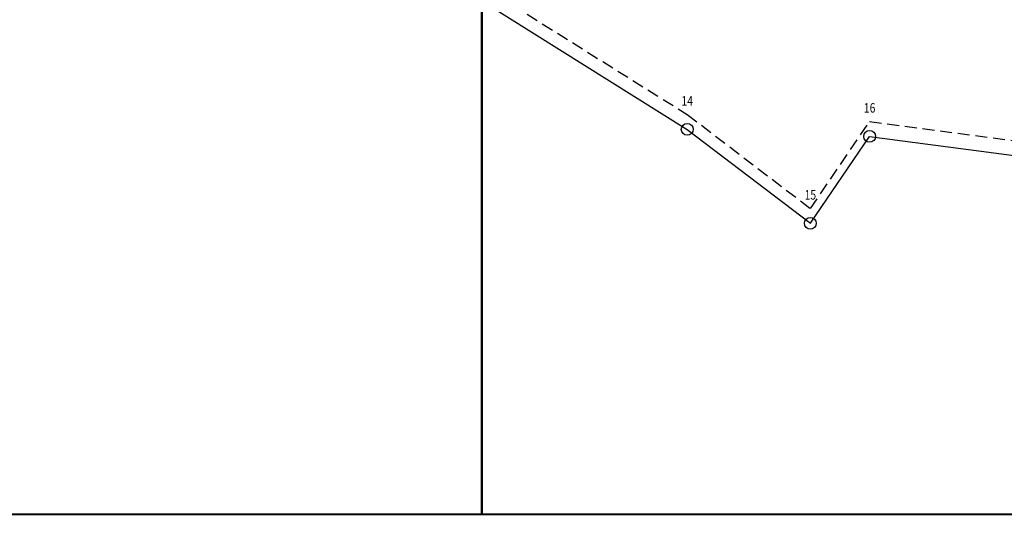
# Model space of a CAD drawing. Units: millimetres. Extents: x -706 to 355, y 2049 to 2580.
# Drawn here: x 103 to 186, y 2250 to 2292 of the extents above; entities that cross this region are included whole.
import ezdxf
from ezdxf.enums import TextEntityAlignment as Align

# ---------------------------------------------------------------- set-up
doc = ezdxf.new("R2010")
doc.units = ezdxf.units.MM
doc.linetypes.add('DASHED', pattern=[1.5, 1, -0.5])
for name, color, linetype, lineweight in [('Güzergah_Profil', 7, 'Continuous', 30), ('Profilde_Nokta_Adları', 3, 'Continuous', 30), ('Some_Bayrak_Direği', 7, 'Continuous', 50), ('Taban_Tablo', 7, 'Continuous', 40), ('Yan_Profil_Sağ', 7, 'DASHED', 25)]:
    doc.layers.add(name, color=color, linetype=linetype, lineweight=lineweight)
doc.styles.add('Default', font='T_ROMANS')

msp = doc.modelspace()

# ---------------------------------------------------------------- linework, layer by layer
at = {"layer": 'Güzergah_Profil', "color": 6}
for p, q in [((141.65, 2293.287), (158.943, 2282.45)), ((158.943, 2282.45), (169.314, 2274.53)), ((169.314, 2274.53), (174.307, 2281.858)), ((174.307, 2281.858), (187.891, 2280.055))]:
    msp.add_line(p, q, dxfattribs=at)
at = {"layer": 'Profilde_Nokta_Adları'}
for centre in [(158.943, 2282.45), (174.307, 2281.858), (169.314, 2274.53)]:
    msp.add_circle(centre, 0.5, dxfattribs=at)
at = {"layer": 'Some_Bayrak_Direği'}
msp.add_line((141.65, 2359.287), (141.65, 2250), dxfattribs=at)
at = {"layer": 'Taban_Tablo'}
msp.add_line((-57.5, 2250), (268.6, 2250), dxfattribs=at)
at = {"layer": 'Yan_Profil_Sağ'}
for p, q in [((141.65, 2294.537), (158.943, 2283.7)), ((158.943, 2283.7), (169.314, 2275.78)), ((169.314, 2275.78), (174.307, 2283.108)), ((174.307, 2283.108), (187.891, 2281.305))]:
    msp.add_line(p, q, dxfattribs=at)

# ---------------------------------------------------------------- texts
at = {"layer": 'Profilde_Nokta_Adları', "style": 'Default', "width": 0.8}
for s, p in [('14', (158.943, 2284.45)), ('16', (174.307, 2283.858)), ('15', (169.314, 2276.53))]:
    msp.add_text(s, height=0.8, dxfattribs=at).set_placement(p, align=Align.CENTER)

doc.saveas('drawing.dxf')
